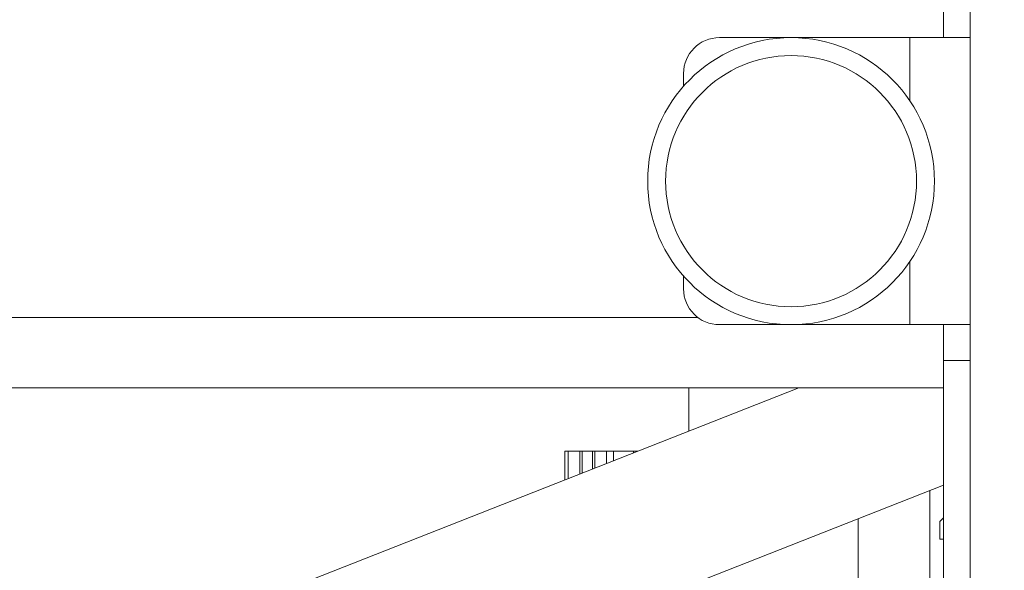
# Model space of a CAD drawing. Units: inches. Extents: x 0.2 to 33.8, y 0.1 to 21.9.
# Drawn here: x 12.9 to 13.3, y 18 to 18.2 of the extents above; entities that cross this region are included whole.
import ezdxf

# ---------------------------------------------------------------- set-up
doc = ezdxf.new("R2010")
doc.units = ezdxf.units.IN
doc.header["$MEASUREMENT"] = 0
doc.styles.add('SLDTEXTSTYLE0', font='TXT', dxfattribs={"width": 0.75})
doc.dimstyles.new('SLDDIMSTYLE2', dxfattribs={"dimtxt": 0.137795, "dimasz": 0.12, "dimexe": 0, "dimexo": 0.0625, "dimgap": 0.034449, "dimtad": 0, "dimtih": 1, "dimtoh": 1, "dimdec": 1, "dimlfac": 18, "dimrnd": 1e-09, "dimzin": 12, "dimdsep": 46, "dimlunit": 5, "dimtxsty": 'SLDTEXTSTYLE0', "dimblk1": 'NONE', "dimblk2": 'NONE', "dimsah": 1, "dimcen": 0.09, "dimadec": 0, "dimazin": 3, "dimtfac": 1, "dimtofl": 0, "dimtmove": 0, "dimatfit": 3, "dimldrblk": 'NONE', "dimfxl": 1, "dimfrac": 2, "dimtolj": 1, "dimtzin": 12, "dimarcsym": 0})

# ---------------------------------------------------------------- blocks, each defined once
blk = doc.blocks.new('_None')

msp = doc.modelspace()

# ---------------------------------------------------------------- linework, layer by layer
at = {"color": 7, "linetype": 'Continuous', "lineweight": 18}
for p, q in [((13.25866837, 18.18077907), (13.25866837, 19.1766124)), ((13.24825726, 18.18077907), (13.24825726, 18.19466796)), ((13.23523503, 18.18077907), (13.16144614, 18.18077907)), ((13.23523503, 18.18077907), (13.25866837, 18.18077907)), ((13.25866837, 18.18077907), (13.25866837, 18.06966796)), ((13.14755726, 18.16689018), (13.14755726, 18.16197006)), ((13.14755726, 18.08847697), (13.14755726, 18.08355685)), ((13.15311281, 18.07244573), (10.9093683, 18.07244573)), ((13.16144614, 18.06966796), (13.23523503, 18.06966796)), ((13.25866837, 18.06966796), (13.23523503, 18.06966796)), ((13.24825726, 18.05577907), (13.24825726, 18.06966796)), ((13.25866837, 17.87105685), (13.25866837, 18.06966796)), ((13.25866837, 18.05577907), (13.24825726, 18.05577907)), ((13.24825726, 18.05577907), (13.24825726, 17.93077907)), ((13.24825726, 18.04519573), (10.99227401, 18.04519573)), ((13.1922681, 18.04519573), (12.45602619, 17.75590599)), ((13.14963512, 18.02844406), (13.14963512, 18.04519573)), ((13.10151614, 18.02063734), (13.10151614, 18.00953678)), ((13.10287868, 18.02063734), (13.10151614, 18.02063734)), ((13.10287868, 18.02063734), (13.10287868, 18.01007217)), ((13.10734957, 18.02063734), (13.10287868, 18.02063734)), ((13.10734957, 18.02063734), (13.10734957, 18.0118289)), ((13.10827467, 18.02063734), (13.10734957, 18.02063734)), ((13.10827467, 18.02063734), (13.10827467, 18.0121924)), ((13.11227729, 18.02063734), (13.10827467, 18.02063734)), ((13.11227729, 18.02063734), (13.11227729, 18.01376514)), ((13.11317628, 18.02063734), (13.11227729, 18.02063734)), ((13.11317628, 18.02063734), (13.11317628, 18.01411838)), ((13.11767751, 18.02063734), (13.11317628, 18.02063734)), ((13.11767751, 18.02063734), (13.11767751, 18.01588703)), ((13.12037003, 18.02063734), (13.11767751, 18.02063734)), ((13.12037003, 18.02063734), (13.12037003, 18.016945)), ((13.1282003, 18.02063734), (13.12037003, 18.02063734)), ((13.1282003, 18.02063734), (13.1282003, 18.02002173)), ((13.12976702, 18.02063734), (13.1282003, 18.02063734)), ((12.47460381, 17.70351529), (13.24825726, 18.00750506)), ((13.2430297, 18.00545101), (13.2430297, 17.95020138)), ((13.21525192, 17.99453636), (13.21525192, 17.87105685)), ((13.24825726, 17.99491801), (13.24685734, 17.9935181)), ((13.24685734, 17.9935181), (13.24685734, 17.98657365)), ((13.24685734, 17.98657365), (13.24825726, 17.98657365))]:
    msp.add_line(p, q, dxfattribs=at)
at = {"color": 8, "linetype": 'Continuous', "lineweight": 18}
for p, q in [((13.23523503, 18.15635866), (13.23523503, 18.18077907)), ((13.23523503, 18.06966796), (13.23523503, 18.09408837))]:
    msp.add_line(p, q, dxfattribs=at)
at = {"color": 7, "linetype": 'Continuous', "lineweight": 18}
for radius in [0.05555556, 0.04861111]:
    msp.add_circle((13.18922392, 18.12522351), radius, dxfattribs=at)
for centre, start, end in [((13.16144614, 18.16689018), 90, 180), ((13.16144614, 18.08355685), 180, 270)]:
    msp.add_arc(centre, 0.01388889, start, end, dxfattribs=at)

# ---------------------------------------------------------------- dimensions: what is measured, and where the dimension line sits
msp.add_ordinate_dim(feature_location=(14.52276176, 15.94817837), offset=(-7.02528623, -0.07397579), dtype=0, origin=(12.88191859, 19.20285912), dimstyle='SLDDIMSTYLE2', dxfattribs=at).render()
msp.add_ordinate_dim(feature_location=(13.40100214, 14.61910501), offset=(-5.90352661, 0.01454693), dtype=0, origin=(12.88191859, 19.20285912), dimstyle='SLDDIMSTYLE2').render()

doc.saveas('drawing.dxf')
